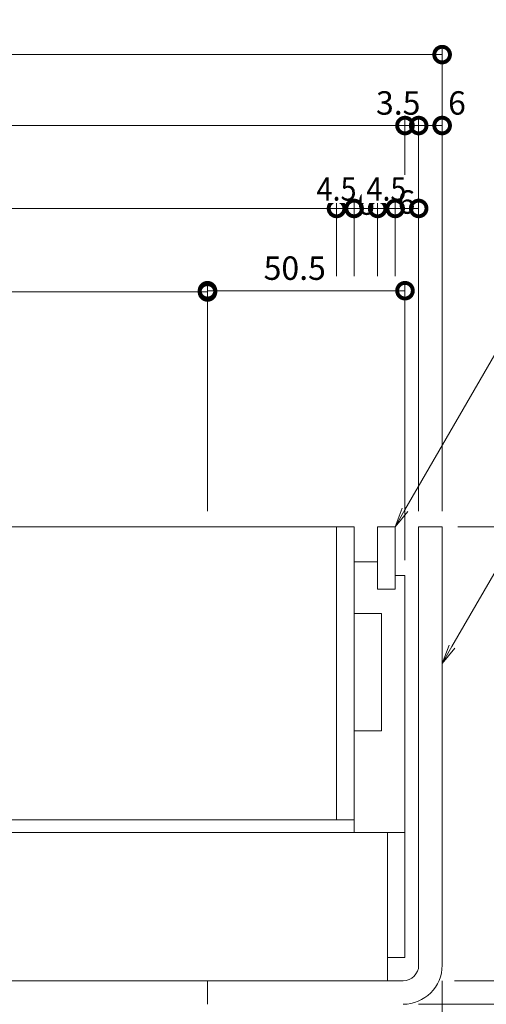
# Model space of a CAD drawing. Units: millimetres. Extents: x 1543 to 5262, y 1560 to 3052.
# Drawn here: x 2023 to 2142, y 2095 to 2347 of the extents above; entities that cross this region are included whole.
import ezdxf
from ezdxf import colors
from ezdxf.entities.mleader import LeaderData, LeaderLine
from ezdxf.math import Vec2, Vec3

# ---------------------------------------------------------------- set-up
doc = ezdxf.new("R2010")
doc.units = ezdxf.units.MM
doc.linetypes.add('点線（標準）', pattern=[1.693333, 0.846667, -0.846667])
doc.layers.get('DEFPOINTS').update_dxf_attribs({"color": 8, "lineweight": 9})
for name, color, linetype, lineweight in [('(K)寸法 @ 2', 7, 'Continuous', 9), ('(K)引出線', 7, 'Continuous', 9), ('(K)枠', 4, 'Continuous', 9), ('(K)蓋', 3, 'Continuous', 9)]:
    doc.layers.add(name, color=color, linetype=linetype, lineweight=lineweight)
doc.styles.add('(K)MSゴシック', font='MS Gothic.ttf')
doc.styles.add('文字_異尺度_H2.5', font='MS Gothic.ttf', dxfattribs={"height": 2.5})
doc.dimstyles.new('KAD-1', dxfattribs={"dimtxt": 3, "dimasz": 4, "dimexe": 1, "dimexo": 2, "dimgap": 1, "dimtad": 1, "dimdec": 1, "dimdsep": 46, "dimtxsty": '(K)MSゴシック', "dimblk": 'DOTSMALL', "dimcen": 0, "dimclrd": 7, "dimclre": 256, "dimclrt": 2, "dimadec": 0, "dimazin": 0, "dimtfac": 1, "dimtdec": 1, "dimtmove": 0, "dimatfit": 3, "dimldrblk": 'DOTSMALL', "dimfxl": 1, "dimtfill": 1, "dimlwd": -1, "dimlwe": -1, "dimarcsym": 0})

# ---------------------------------------------------------------- blocks, each defined once
blk = doc.blocks.new('_DotSmall')
at = {"color": 0, "linetype": 'ByBlock', "const_width": 0.5}
blk.add_lwpolyline([(-0.0625, 0, 1), (0.0625, 0, 1)], format="xyb", close=True, dxfattribs=at)
blk = doc.blocks.new('*D51')
at = {"layer": '(K)寸法 @ 2'}
for p, q in [((1860.67, 2221.31), (1860.67, 2340.15)), ((2130.67, 2221.31), (2130.67, 2340.15))]:
    blk.add_line(p, q, dxfattribs=at)
at = {"layer": '(K)寸法 @ 2', "color": 7}
blk.add_line((1860.67, 2338.15), (2130.67, 2338.15), dxfattribs=at)
at = {"layer": 'DEFPOINTS', "color": 0}
for p in [(2130.67, 2338.15), (1860.67, 2217.31), (2130.67, 2217.31)]:
    blk.add_point(p, dxfattribs=at)
at = {"layer": '(K)寸法 @ 2', "color": 7, "xscale": 8, "yscale": 8, "zscale": 8, "rotation": 180}
blk.add_blockref('_DotSmall', (1860.67, 2338.15), dxfattribs=at)
at = {"layer": '(K)寸法 @ 2', "color": 7, "xscale": 8, "yscale": 8, "zscale": 8}
blk.add_blockref('_DotSmall', (2130.67, 2338.15), dxfattribs=at)
at = {"layer": '(K)寸法 @ 2', "color": 2, "linetype": '点線（標準）', "insert": (1995.67, 2343.15), "char_height": 6, "attachment_point": 5, "style": '(K)MSゴシック', "bg_fill": 3, "box_fill_scale": 1.1, "bg_fill_color": 9, "bg_fill_true_color": 13158600, "bg_fill_transparency": 0}
blk.add_mtext('270', dxfattribs=at)
blk = doc.blocks.new('*D53')
at = {"layer": '(K)寸法 @ 2'}
for p, q in [((1870.17, 2208.81), (1870.17, 2322)), ((2121.17, 2302.78), (2121.17, 2322))]:
    blk.add_line(p, q, dxfattribs=at)
at = {"layer": '(K)寸法 @ 2', "color": 7}
blk.add_line((1870.17, 2320), (2121.17, 2320), dxfattribs=at)
at = {"layer": 'DEFPOINTS', "color": 0}
for p in [(2121.17, 2320), (2121.17, 2298.78), (1870.17, 2204.81)]:
    blk.add_point(p, dxfattribs=at)
at = {"layer": '(K)寸法 @ 2', "color": 7, "xscale": 8, "yscale": 8, "zscale": 8, "rotation": 180}
blk.add_blockref('_DotSmall', (1870.17, 2320), dxfattribs=at)
at = {"layer": '(K)寸法 @ 2', "color": 7, "xscale": 8, "yscale": 8, "zscale": 8}
blk.add_blockref('_DotSmall', (2121.17, 2320), dxfattribs=at)
at = {"layer": '(K)寸法 @ 2', "color": 2, "linetype": '点線（標準）', "insert": (1995.67, 2325), "char_height": 6, "attachment_point": 5, "style": '(K)MSゴシック', "bg_fill": 3, "box_fill_scale": 1.1, "bg_fill_color": 9, "bg_fill_true_color": 13158600, "bg_fill_transparency": 0}
blk.add_mtext('251', dxfattribs=at)
blk = doc.blocks.new('*D54')
at = {"layer": '(K)寸法 @ 2'}
for p, q in [((2121.17, 2302.78), (2121.17, 2322)), ((2124.67, 2221.31), (2124.67, 2322))]:
    blk.add_line(p, q, dxfattribs=at)
at = {"layer": '(K)寸法 @ 2', "color": 7}
blk.add_line((2121.17, 2320), (2124.67, 2320), dxfattribs=at)
at = {"layer": 'DEFPOINTS', "color": 0}
for p in [(2124.67, 2320), (2121.17, 2298.78), (2124.67, 2217.31)]:
    blk.add_point(p, dxfattribs=at)
at = {"layer": '(K)寸法 @ 2', "color": 7, "xscale": 8, "yscale": 8, "zscale": 8}
blk.add_blockref('_DotSmall', (2121.17, 2320), dxfattribs=at)
at = {"layer": '(K)寸法 @ 2', "color": 7, "xscale": 8, "yscale": 8, "zscale": 8, "rotation": 180}
blk.add_blockref('_DotSmall', (2124.67, 2320), dxfattribs=at)
at = {"layer": '(K)寸法 @ 2', "color": 2, "linetype": '点線（標準）', "insert": (2119.44, 2325), "char_height": 6, "attachment_point": 5, "style": '(K)MSゴシック', "bg_fill": 3, "box_fill_scale": 1.1, "bg_fill_color": 9, "bg_fill_true_color": 13158600, "bg_fill_transparency": 0}
blk.add_mtext('3.5', dxfattribs=at)
blk = doc.blocks.new('*D55')
at = {"layer": '(K)寸法 @ 2'}
for p, q in [((2130.67, 2324), (2130.67, 2322)), ((2124.67, 2221.31), (2124.67, 2322))]:
    blk.add_line(p, q, dxfattribs=at)
at = {"layer": '(K)寸法 @ 2', "color": 7}
blk.add_line((2124.67, 2320), (2130.67, 2320), dxfattribs=at)
at = {"layer": 'DEFPOINTS', "color": 0}
for p in [(2130.67, 2320), (2130.67, 2320), (2124.67, 2217.31)]:
    blk.add_point(p, dxfattribs=at)
at = {"layer": '(K)寸法 @ 2', "color": 7, "xscale": 8, "yscale": 8, "zscale": 8, "rotation": 180}
blk.add_blockref('_DotSmall', (2124.67, 2320), dxfattribs=at)
at = {"layer": '(K)寸法 @ 2', "color": 7, "xscale": 8, "yscale": 8, "zscale": 8}
blk.add_blockref('_DotSmall', (2130.67, 2320), dxfattribs=at)
at = {"layer": '(K)寸法 @ 2', "color": 2, "linetype": '点線（標準）', "insert": (2134.47, 2325), "char_height": 6, "attachment_point": 5, "style": '(K)MSゴシック', "bg_fill": 3, "box_fill_scale": 1.1, "bg_fill_color": 9, "bg_fill_true_color": 13158600, "bg_fill_transparency": 0}
blk.add_mtext('6', dxfattribs=at)
blk = doc.blocks.new('*D58')
at = {"layer": '(K)寸法 @ 2'}
for p, q in [((1887.67, 2281.41), (1887.67, 2300.78)), ((2103.67, 2281.41), (2103.67, 2300.78))]:
    blk.add_line(p, q, dxfattribs=at)
at = {"layer": '(K)寸法 @ 2', "color": 7}
blk.add_line((1887.67, 2298.78), (2103.67, 2298.78), dxfattribs=at)
at = {"layer": 'DEFPOINTS', "color": 0}
for p in [(2103.67, 2298.78), (1887.67, 2277.41), (2103.67, 2277.41)]:
    blk.add_point(p, dxfattribs=at)
at = {"layer": '(K)寸法 @ 2', "color": 7, "xscale": 8, "yscale": 8, "zscale": 8, "rotation": 180}
blk.add_blockref('_DotSmall', (1887.67, 2298.78), dxfattribs=at)
at = {"layer": '(K)寸法 @ 2', "color": 7, "xscale": 8, "yscale": 8, "zscale": 8}
blk.add_blockref('_DotSmall', (2103.67, 2298.78), dxfattribs=at)
at = {"layer": '(K)寸法 @ 2', "color": 2, "linetype": '点線（標準）', "insert": (1995.67, 2303.78), "char_height": 6, "attachment_point": 5, "style": '(K)MSゴシック', "bg_fill": 3, "box_fill_scale": 1.1, "bg_fill_color": 9, "bg_fill_true_color": 13158600, "bg_fill_transparency": 0}
blk.add_mtext('216', dxfattribs=at)
blk = doc.blocks.new('*D59')
at = {"layer": '(K)寸法 @ 2'}
for p, q in [((2103.67, 2281.41), (2103.67, 2300.78)), ((2108.17, 2281.41), (2108.17, 2300.78))]:
    blk.add_line(p, q, dxfattribs=at)
at = {"layer": '(K)寸法 @ 2', "color": 7}
blk.add_line((2103.67, 2298.78), (2108.17, 2298.78), dxfattribs=at)
at = {"layer": 'DEFPOINTS', "color": 0}
for p in [(2108.17, 2298.78), (2103.67, 2277.41), (2108.17, 2277.41)]:
    blk.add_point(p, dxfattribs=at)
at = {"layer": '(K)寸法 @ 2', "color": 7, "xscale": 8, "yscale": 8, "zscale": 8, "rotation": 180}
blk.add_blockref('_DotSmall', (2103.67, 2298.78), dxfattribs=at)
at = {"layer": '(K)寸法 @ 2', "color": 7, "xscale": 8, "yscale": 8, "zscale": 8}
blk.add_blockref('_DotSmall', (2108.17, 2298.78), dxfattribs=at)
at = {"layer": '(K)寸法 @ 2', "color": 2, "linetype": '点線（標準）', "insert": (2103.67, 2303.78), "char_height": 6, "attachment_point": 5, "style": '(K)MSゴシック', "bg_fill": 3, "box_fill_scale": 1.1, "bg_fill_color": 9, "bg_fill_true_color": 13158600, "bg_fill_transparency": 0}
blk.add_mtext('{\\W0.9;4.5}', dxfattribs=at)
blk = doc.blocks.new('*D60')
at = {"layer": '(K)寸法 @ 2'}
for p, q in [((2108.17, 2281.41), (2108.17, 2300.78)), ((2114.17, 2281.41), (2114.17, 2300.78))]:
    blk.add_line(p, q, dxfattribs=at)
at = {"layer": '(K)寸法 @ 2', "color": 7}
blk.add_line((2108.17, 2298.78), (2114.17, 2298.78), dxfattribs=at)
at = {"layer": 'DEFPOINTS', "color": 0}
for p in [(2108.17, 2277.41), (2114.17, 2277.41)]:
    blk.add_point(p, dxfattribs=at)
at = {"layer": '(K)寸法 @ 2', "color": 7, "xscale": 8, "yscale": 8, "zscale": 8, "rotation": 180}
blk.add_blockref('_DotSmall', (2108.17, 2298.78), dxfattribs=at)
at = {"layer": '(K)寸法 @ 2', "color": 7, "xscale": 8, "yscale": 8, "zscale": 8}
blk.add_blockref('_DotSmall', (2114.17, 2298.78), dxfattribs=at)
at = {"layer": '(K)寸法 @ 2', "color": 2, "linetype": '点線（標準）', "insert": (2111.2, 2299.38), "char_height": 6, "attachment_point": 5, "style": '(K)MSゴシック', "bg_fill": 3, "box_fill_scale": 1.1, "bg_fill_color": 9, "bg_fill_true_color": 13158600, "bg_fill_transparency": 0}
blk.add_mtext('6', dxfattribs=at)
at = {"layer": 'DEFPOINTS', "color": 0}
blk.add_point((2114.17, 2298.78), dxfattribs=at)
blk = doc.blocks.new('*D61')
at = {"layer": '(K)寸法 @ 2'}
for p, q in [((2114.17, 2281.41), (2114.17, 2300.78)), ((2118.67, 2281.41), (2118.67, 2300.78))]:
    blk.add_line(p, q, dxfattribs=at)
at = {"layer": '(K)寸法 @ 2', "color": 7}
blk.add_line((2114.17, 2298.78), (2118.67, 2298.78), dxfattribs=at)
at = {"layer": 'DEFPOINTS', "color": 0}
for p in [(2118.67, 2298.78), (2114.17, 2277.41), (2118.67, 2277.41)]:
    blk.add_point(p, dxfattribs=at)
at = {"layer": '(K)寸法 @ 2', "color": 7, "xscale": 8, "yscale": 8, "zscale": 8, "rotation": 180}
blk.add_blockref('_DotSmall', (2114.17, 2298.78), dxfattribs=at)
at = {"layer": '(K)寸法 @ 2', "color": 7, "xscale": 8, "yscale": 8, "zscale": 8}
blk.add_blockref('_DotSmall', (2118.67, 2298.78), dxfattribs=at)
at = {"layer": '(K)寸法 @ 2', "color": 2, "linetype": '点線（標準）', "insert": (2116.42, 2303.78), "char_height": 6, "attachment_point": 5, "style": '(K)MSゴシック', "bg_fill": 3, "box_fill_scale": 1.1, "bg_fill_color": 9, "bg_fill_true_color": 13158600, "bg_fill_transparency": 0}
blk.add_mtext('{\\W0.9;4.5}', dxfattribs=at)
blk = doc.blocks.new('*D62')
at = {"layer": '(K)寸法 @ 2'}
for p, q in [((2118.67, 2281.41), (2118.67, 2300.78)), ((2124.67, 2221.31), (2124.67, 2300.78))]:
    blk.add_line(p, q, dxfattribs=at)
at = {"layer": '(K)寸法 @ 2', "color": 7}
blk.add_line((2118.67, 2298.78), (2124.67, 2298.78), dxfattribs=at)
at = {"layer": 'DEFPOINTS', "color": 0}
for p in [(2118.67, 2277.41), (2124.67, 2217.31)]:
    blk.add_point(p, dxfattribs=at)
at = {"layer": '(K)寸法 @ 2', "color": 7, "xscale": 8, "yscale": 8, "zscale": 8, "rotation": 180}
blk.add_blockref('_DotSmall', (2118.67, 2298.78), dxfattribs=at)
at = {"layer": '(K)寸法 @ 2', "color": 7, "xscale": 8, "yscale": 8, "zscale": 8}
blk.add_blockref('_DotSmall', (2124.67, 2298.78), dxfattribs=at)
at = {"layer": '(K)寸法 @ 2', "color": 2, "linetype": '点線（標準）', "insert": (2121.55, 2299.64), "char_height": 6, "attachment_point": 5, "style": '(K)MSゴシック', "bg_fill": 3, "box_fill_scale": 1.1, "bg_fill_color": 9, "bg_fill_true_color": 13158600, "bg_fill_transparency": 0}
blk.add_mtext('6', dxfattribs=at)
at = {"layer": 'DEFPOINTS', "color": 0}
blk.add_point((2124.67, 2298.78), dxfattribs=at)
blk = doc.blocks.new('*D64')
at = {"layer": '(K)寸法 @ 2'}
for p, q in [((1920.67, 2221.31), (1920.67, 2279.41)), ((2070.67, 2221.31), (2070.67, 2279.41))]:
    blk.add_line(p, q, dxfattribs=at)
at = {"layer": '(K)寸法 @ 2', "color": 7}
blk.add_line((1920.67, 2277.41), (2070.67, 2277.41), dxfattribs=at)
at = {"layer": 'DEFPOINTS', "color": 0}
for p in [(2070.67, 2277.41), (1920.67, 2217.31), (2070.67, 2217.31)]:
    blk.add_point(p, dxfattribs=at)
at = {"layer": '(K)寸法 @ 2', "color": 7, "xscale": 8, "yscale": 8, "zscale": 8, "rotation": 180}
blk.add_blockref('_DotSmall', (1920.67, 2277.41), dxfattribs=at)
at = {"layer": '(K)寸法 @ 2', "color": 7, "xscale": 8, "yscale": 8, "zscale": 8}
blk.add_blockref('_DotSmall', (2070.67, 2277.41), dxfattribs=at)
at = {"layer": '(K)寸法 @ 2', "color": 2, "linetype": '点線（標準）', "insert": (1995.67, 2282.41), "char_height": 6, "attachment_point": 5, "style": '(K)MSゴシック', "bg_fill": 3, "box_fill_scale": 1.1, "bg_fill_color": 9, "bg_fill_true_color": 13158600, "bg_fill_transparency": 0}
blk.add_mtext('150', dxfattribs=at)
blk = doc.blocks.new('*D65')
at = {"layer": '(K)寸法 @ 2'}
for p, q in [((2070.67, 2221.31), (2070.67, 2279.73)), ((2121.17, 2208.81), (2121.17, 2279.73))]:
    blk.add_line(p, q, dxfattribs=at)
at = {"layer": '(K)寸法 @ 2', "color": 7}
blk.add_line((2070.67, 2277.73), (2121.17, 2277.73), dxfattribs=at)
at = {"layer": 'DEFPOINTS', "color": 0}
for p in [(2121.17, 2277.41), (2070.67, 2217.31), (2121.17, 2204.81)]:
    blk.add_point(p, dxfattribs=at)
at = {"layer": '(K)寸法 @ 2', "color": 7, "xscale": 8, "yscale": 8, "zscale": 8, "rotation": 180}
blk.add_blockref('_DotSmall', (2070.67, 2277.73), dxfattribs=at)
at = {"layer": '(K)寸法 @ 2', "color": 7, "xscale": 8, "yscale": 8, "zscale": 8}
blk.add_blockref('_DotSmall', (2121.17, 2277.73), dxfattribs=at)
at = {"layer": '(K)寸法 @ 2', "color": 2, "linetype": '点線（標準）', "insert": (2092.98, 2282.73), "char_height": 6, "attachment_point": 5, "style": '(K)MSゴシック', "bg_fill": 3, "box_fill_scale": 1.1, "bg_fill_color": 9, "bg_fill_true_color": 13158600, "bg_fill_transparency": 0}
blk.add_mtext('50.5', dxfattribs=at)
blk = doc.blocks.new('*D71')
at = {"layer": '(K)寸法 @ 2'}
for p, q in [((2130.67, 2101.11), (2130.67, 1990.34)), ((2112.67, 2031.61), (2112.67, 1990.34))]:
    blk.add_line(p, q, dxfattribs=at)
at = {"layer": '(K)寸法 @ 2', "color": 7}
blk.add_line((2112.67, 1992.34), (2130.67, 1992.34), dxfattribs=at)
at = {"layer": 'DEFPOINTS', "color": 0}
for p in [(2130.67, 2105.11), (2112.67, 2035.61), (2130.67, 1992.34)]:
    blk.add_point(p, dxfattribs=at)
at = {"layer": '(K)寸法 @ 2', "color": 7, "xscale": 8, "yscale": 8, "zscale": 8, "rotation": 180}
blk.add_blockref('_DotSmall', (2112.67, 1992.34), dxfattribs=at)
at = {"layer": '(K)寸法 @ 2', "color": 7, "xscale": 8, "yscale": 8, "zscale": 8}
blk.add_blockref('_DotSmall', (2130.67, 1992.34), dxfattribs=at)
at = {"layer": '(K)寸法 @ 2', "color": 2, "linetype": '点線（標準）', "insert": (2121.67, 1997.34), "char_height": 6, "attachment_point": 5, "style": '(K)MSゴシック', "bg_fill": 3, "box_fill_scale": 1.1, "bg_fill_color": 9, "bg_fill_true_color": 13158600, "bg_fill_transparency": 0}
blk.add_mtext('18', dxfattribs=at)
blk = doc.blocks.new('*D76')
at = {"layer": '(K)寸法 @ 2'}
for p, q in [((2130.67, 2101.11), (2130.67, 1973.55)), ((2100.67, 1979.55), (2100.67, 1977.55))]:
    blk.add_line(p, q, dxfattribs=at)
at = {"layer": '(K)寸法 @ 2', "color": 7}
blk.add_line((2100.67, 1975.55), (2130.67, 1975.55), dxfattribs=at)
at = {"layer": 'DEFPOINTS', "color": 0}
for p in [(2130.67, 2105.11), (2100.67, 1975.55), (2130.67, 1975.55)]:
    blk.add_point(p, dxfattribs=at)
at = {"layer": '(K)寸法 @ 2', "color": 7, "xscale": 8, "yscale": 8, "zscale": 8, "rotation": 180}
blk.add_blockref('_DotSmall', (2100.67, 1975.55), dxfattribs=at)
at = {"layer": '(K)寸法 @ 2', "color": 7, "xscale": 8, "yscale": 8, "zscale": 8}
blk.add_blockref('_DotSmall', (2130.67, 1975.55), dxfattribs=at)
at = {"layer": '(K)寸法 @ 2', "color": 2, "linetype": '点線（標準）', "insert": (2115.67, 1980.55), "char_height": 6, "attachment_point": 5, "style": '(K)MSゴシック', "bg_fill": 3, "box_fill_scale": 1.1, "bg_fill_color": 9, "bg_fill_true_color": 13158600, "bg_fill_transparency": 0}
blk.add_mtext('30', dxfattribs=at)
blk = doc.blocks.new('*D77')
at = {"layer": '(K)寸法 @ 2'}
for p, q in [((2134.67, 2217.31), (2168.63, 2217.31)), ((2133.84, 2101.11), (2168.63, 2101.11))]:
    blk.add_line(p, q, dxfattribs=at)
at = {"layer": '(K)寸法 @ 2', "color": 7}
blk.add_line((2166.63, 2217.31), (2166.63, 2101.11), dxfattribs=at)
at = {"layer": 'DEFPOINTS', "color": 0}
for p in [(2130.67, 2217.31), (2129.84, 2101.11), (2166.63, 2101.11)]:
    blk.add_point(p, dxfattribs=at)
at = {"layer": '(K)寸法 @ 2', "color": 7, "xscale": 8, "yscale": 8, "zscale": 8}
for p, rotation in [((2166.63, 2217.31), 90), ((2166.63, 2101.11), 270)]:
    blk.add_blockref('_DotSmall', p, dxfattribs=dict(at, rotation=rotation))
at = {"layer": '(K)寸法 @ 2', "color": 2, "linetype": '点線（標準）', "insert": (2161.63, 2159.21), "char_height": 6, "attachment_point": 5, "rotation": 90, "style": '(K)MSゴシック', "bg_fill": 3, "box_fill_scale": 1.1, "bg_fill_color": 9, "bg_fill_true_color": 13158600, "bg_fill_transparency": 0}
blk.add_mtext('116.2', dxfattribs=at)
blk = doc.blocks.new('*D78')
at = {"layer": '(K)寸法 @ 2'}
for p, q in [((2134.67, 2217.31), (2189.82, 2217.31)), ((2124.67, 2095.11), (2189.82, 2095.11))]:
    blk.add_line(p, q, dxfattribs=at)
at = {"layer": '(K)寸法 @ 2', "color": 7}
blk.add_line((2187.82, 2217.31), (2187.82, 2095.11), dxfattribs=at)
at = {"layer": 'DEFPOINTS', "color": 0}
for p in [(2130.67, 2217.31), (2120.67, 2095.11), (2187.82, 2095.11)]:
    blk.add_point(p, dxfattribs=at)
at = {"layer": '(K)寸法 @ 2', "color": 7, "xscale": 8, "yscale": 8, "zscale": 8}
for p, rotation in [((2187.82, 2217.31), 90), ((2187.82, 2095.11), 270)]:
    blk.add_blockref('_DotSmall', p, dxfattribs=dict(at, rotation=rotation))
at = {"layer": '(K)寸法 @ 2', "color": 2, "linetype": '点線（標準）', "insert": (2182.82, 2156.21), "char_height": 6, "attachment_point": 5, "rotation": 90, "style": '(K)MSゴシック', "bg_fill": 3, "box_fill_scale": 1.1, "bg_fill_color": 9, "bg_fill_true_color": 13158600, "bg_fill_transparency": 0}
blk.add_mtext('122.2', dxfattribs=at)
blk = doc.blocks.new('*D79')
at = {"layer": '(K)寸法 @ 2'}
for p, q in [((2124.67, 2095.11), (2189.82, 2095.11)), ((2116.67, 2035.61), (2189.82, 2035.61))]:
    blk.add_line(p, q, dxfattribs=at)
at = {"layer": '(K)寸法 @ 2', "color": 7}
blk.add_line((2187.82, 2095.11), (2187.82, 2035.61), dxfattribs=at)
at = {"layer": 'DEFPOINTS', "color": 0}
for p in [(2120.67, 2095.11), (2112.67, 2035.61), (2187.82, 2035.61)]:
    blk.add_point(p, dxfattribs=at)
at = {"layer": '(K)寸法 @ 2', "color": 7, "xscale": 8, "yscale": 8, "zscale": 8}
for p, rotation in [((2187.82, 2095.11), 90), ((2187.82, 2035.61), 270)]:
    blk.add_blockref('_DotSmall', p, dxfattribs=dict(at, rotation=rotation))
at = {"layer": '(K)寸法 @ 2', "color": 2, "linetype": '点線（標準）', "insert": (2182.82, 2065.36), "char_height": 6, "attachment_point": 5, "rotation": 90, "style": '(K)MSゴシック', "bg_fill": 3, "box_fill_scale": 1.1, "bg_fill_color": 9, "bg_fill_true_color": 13158600, "bg_fill_transparency": 0}
blk.add_mtext('59.5', dxfattribs=at)
blk = doc.blocks.new('*D81')
at = {"layer": '(K)寸法 @ 2'}
for p, q in [((2134.67, 2217.31), (2211.47, 2217.31)), ((2116.67, 2035.61), (2211.47, 2035.61))]:
    blk.add_line(p, q, dxfattribs=at)
at = {"layer": '(K)寸法 @ 2', "color": 7}
blk.add_line((2209.47, 2217.31), (2209.47, 2035.61), dxfattribs=at)
at = {"layer": 'DEFPOINTS', "color": 0}
for p in [(2130.67, 2217.31), (2112.67, 2035.61), (2209.47, 2035.61)]:
    blk.add_point(p, dxfattribs=at)
at = {"layer": '(K)寸法 @ 2', "color": 7, "xscale": 8, "yscale": 8, "zscale": 8}
for p, rotation in [((2209.47, 2217.31), 90), ((2209.47, 2035.61), 270)]:
    blk.add_blockref('_DotSmall', p, dxfattribs=dict(at, rotation=rotation))
at = {"layer": '(K)寸法 @ 2', "color": 2, "linetype": '点線（標準）', "insert": (2204.47, 2126.46), "char_height": 6, "attachment_point": 5, "rotation": 90, "style": '(K)MSゴシック', "bg_fill": 3, "box_fill_scale": 1.1, "bg_fill_color": 9, "bg_fill_true_color": 13158600, "bg_fill_transparency": 0}
blk.add_mtext('181.7', dxfattribs=at)
blk = doc.blocks.new('_Open')
at = {"color": 0, "linetype": 'ByBlock', "lineweight": -2}
for p, q in [((-1, 0.167), (0, 0)), ((-1, -0.167), (0, 0)), ((0, 0), (-1, 0))]:
    blk.add_line(p, q, dxfattribs=at)

msp = doc.modelspace()

# ---------------------------------------------------------------- linework, layer by layer
at = {"layer": '(K)枠', "color": 4, "linetype": 'Continuous', "lineweight": 9}
for p, q in [((2124.67, 2105.11), (2124.67, 2217.31)), ((2124.67, 2217.31), (2130.67, 2217.31)), ((2130.67, 2217.31), (2130.67, 2105.11)), ((2120.67, 2101.11), (2070.67, 2101.11)), ((2070.67, 2101.11), (2070.67, 2095.11))]:
    msp.add_line(p, q, dxfattribs=at)
for radius in [4, 10]:
    msp.add_arc((2120.67, 2105.11), radius, 270, 0, dxfattribs=at)
at = {"layer": '(K)蓋', "color": 7, "linetype": 'Continuous', "lineweight": 9}
for p, q in [((1883.17, 2217.31), (2108.17, 2217.31)), ((2103.67, 2142.31), (2103.67, 2217.31)), ((2108.17, 2139.11), (2108.17, 2217.31)), ((2118.67, 2217.31), (2114.17, 2217.31)), ((2114.17, 2201.31), (2114.17, 2217.31)), ((2118.67, 2201.31), (2118.67, 2217.31)), ((2114.17, 2208.31), (2108.17, 2208.31)), ((2121.17, 2204.81), (2118.67, 2204.81)), ((2121.17, 2139.11), (2121.17, 2204.81)), ((2118.67, 2201.31), (2114.17, 2201.31)), ((2115.17, 2195.11), (2108.17, 2195.11)), ((2115.17, 2165.11), (2115.17, 2195.11)), ((2115.17, 2165.11), (2108.17, 2165.11)), ((1883.17, 2142.31), (2108.17, 2142.31)), ((2121.17, 2139.11), (2116.67, 2139.11))]:
    msp.add_line(p, q, dxfattribs=at)
at = {"layer": '(K)蓋', "color": 2, "linetype": 'Continuous', "lineweight": 9}
for p, q in [((2121.17, 2139.11), (1870.17, 2139.11)), ((2116.67, 2101.11), (2116.67, 2139.11)), ((2121.17, 2139.11), (2121.17, 2107.11)), ((2121.17, 2107.11), (2116.67, 2107.11)), ((1874.67, 2101.11), (2116.67, 2101.11))]:
    msp.add_line(p, q, dxfattribs=at)

# ---------------------------------------------------------------- next in the draw order: dimensions: what is measured, and where the dimension line sits
at = {"layer": '(K)寸法 @ 2'}
for base, p1, p2, picture, middle in [((2130.67, 2338.15), (1860.67, 2217.31), (2130.67, 2217.31), '*D51', (1995.67, 2343.15)), ((2130.67, 1992.34), (2112.67, 2035.61), (2130.67, 2105.11), '*D71', (2121.67, 1997.34))]:
    dim = msp.add_linear_dim(base=base, p1=p1, p2=p2, dimstyle='KAD-1', override={"dimscale": 2}, dxfattribs=at)
    dim.commit()
    dim.dimension.update_dxf_attribs({"geometry": picture, "text_midpoint": middle})

# ---------------------------------------------------------------- next in the draw order: dimensions: what is measured, and where the dimension line sits
for base, p1, p2, picture, middle in [((2121.17, 2320), (1870.17, 2204.81), (2121.17, 2298.78), '*D53', (1995.67, 2325)), ((2130.67, 1975.55), (2100.67, 1975.55), (2130.67, 2105.11), '*D76', (2115.67, 1980.55))]:
    dim = msp.add_linear_dim(base=base, p1=p1, p2=p2, dimstyle='KAD-1', override={"dimscale": 2}, dxfattribs=at)
    dim.commit()
    dim.dimension.update_dxf_attribs({"geometry": picture, "text_midpoint": middle})

# ---------------------------------------------------------------- next in the draw order: dimensions: what is measured, and where the dimension line sits
dim = msp.add_linear_dim(base=(2124.67, 2320), p1=(2121.17, 2298.78), p2=(2124.67, 2217.31), dimstyle='KAD-1', override={"dimscale": 2, "dimtmove": 1}, dxfattribs=at)
dim.commit()
dim.dimension.update_dxf_attribs({"geometry": '*D54', "text_midpoint": (2119.44, 2320), "dimtype": 160})
dim = msp.add_linear_dim(base=(2103.67, 2298.78), p1=(1887.67, 2277.41), p2=(2103.67, 2277.41), dimstyle='KAD-1', override={"dimscale": 2, "dimtmove": 1}, dxfattribs=at)
dim.commit()
dim.dimension.update_dxf_attribs({"geometry": '*D58', "text_midpoint": (1995.67, 2303.78)})

# ---------------------------------------------------------------- next in the draw order: dimensions: what is measured, and where the dimension line sits
dim = msp.add_linear_dim(base=(2130.67, 2320), p1=(2124.67, 2217.31), p2=(2130.67, 2320), dimstyle='KAD-1', override={"dimscale": 2, "dimtmove": 1}, dxfattribs=at)
dim.commit()
dim.dimension.update_dxf_attribs({"geometry": '*D55', "text_midpoint": (2134.47, 2320), "dimtype": 160})
dim = msp.add_linear_dim(base=(2108.17, 2298.78), p1=(2103.67, 2277.41), p2=(2108.17, 2277.41), text='{\\W0.9;<>}', dimstyle='KAD-1', override={"dimscale": 2, "dimtmove": 1}, dxfattribs=at)
dim.commit()
dim.dimension.update_dxf_attribs({"geometry": '*D59', "text_midpoint": (2103.67, 2298.78), "dimtype": 160})
dim = msp.add_linear_dim(base=(2070.67, 2277.41), p1=(1920.67, 2217.31), p2=(2070.67, 2217.31), dimstyle='KAD-1', override={"dimscale": 2}, dxfattribs=at)
dim.commit()
dim.dimension.update_dxf_attribs({"geometry": '*D64', "text_midpoint": (1995.67, 2282.41)})

# ---------------------------------------------------------------- next in the draw order: dimensions: what is measured, and where the dimension line sits
dim = msp.add_linear_dim(base=(2114.17, 2298.78), p1=(2108.17, 2277.41), p2=(2114.17, 2277.41), dimstyle='KAD-1', override={"dimscale": 2, "dimtmove": 1}, dxfattribs=at)
dim.commit()
dim.dimension.update_dxf_attribs({"geometry": '*D60', "text_midpoint": (2111.2, 2294.38), "dimtype": 160})
dim = msp.add_linear_dim(base=(2166.63, 2101.11), p1=(2130.67, 2217.31), p2=(2129.84, 2101.11), angle=90, dimstyle='KAD-1', override={"dimscale": 2}, dxfattribs=at)
dim.commit()
dim.dimension.update_dxf_attribs({"geometry": '*D77', "text_midpoint": (2161.63, 2159.21)})

# ---------------------------------------------------------------- next in the draw order: dimensions: what is measured, and where the dimension line sits
dim = msp.add_linear_dim(base=(2118.67, 2298.78), p1=(2114.17, 2277.41), p2=(2118.67, 2277.41), text='{\\W0.9;<>}', dimstyle='KAD-1', override={"dimscale": 2, "dimtmove": 1}, dxfattribs=at)
dim.commit()
dim.dimension.update_dxf_attribs({"geometry": '*D61', "text_midpoint": (2116.42, 2298.78), "dimtype": 160})

# ---------------------------------------------------------------- next in the draw order: dimensions: what is measured, and where the dimension line sits
dim = msp.add_linear_dim(base=(2124.67, 2298.78), p1=(2118.67, 2277.41), p2=(2124.67, 2217.31), dimstyle='KAD-1', override={"dimscale": 2, "dimtmove": 1}, dxfattribs=at)
dim.commit()
dim.dimension.update_dxf_attribs({"geometry": '*D62', "text_midpoint": (2121.55, 2294.64), "dimtype": 160})

# ---------------------------------------------------------------- next in the draw order: dimensions: what is measured, and where the dimension line sits
dim = msp.add_linear_dim(base=(2121.17, 2277.73), p1=(2070.67, 2217.31), p2=(2121.17, 2204.81), dimstyle='KAD-1', override={"dimscale": 2}, dxfattribs=at)
dim.commit()
dim.dimension.update_dxf_attribs({"geometry": '*D65', "text_midpoint": (2092.98, 2277.73), "dimtype": 160})

# ---------------------------------------------------------------- next in the draw order: dimensions: what is measured, and where the dimension line sits
dim = msp.add_linear_dim(base=(2187.82, 2095.11), p1=(2130.67, 2217.31), p2=(2120.67, 2095.11), angle=90, dimstyle='KAD-1', override={"dimscale": 2}, dxfattribs=at)
dim.commit()
dim.dimension.update_dxf_attribs({"geometry": '*D78', "text_midpoint": (2182.82, 2156.21)})

# ---------------------------------------------------------------- next in the draw order: dimensions: what is measured, and where the dimension line sits
dim = msp.add_linear_dim(base=(2187.82, 2035.61), p1=(2120.67, 2095.11), p2=(2112.67, 2035.61), angle=90, dimstyle='KAD-1', override={"dimscale": 2}, dxfattribs=at)
dim.commit()
dim.dimension.update_dxf_attribs({"geometry": '*D79', "text_midpoint": (2182.82, 2065.36)})

# ---------------------------------------------------------------- next in the draw order: dimensions: what is measured, and where the dimension line sits
dim = msp.add_linear_dim(base=(2209.47, 2035.61), p1=(2130.67, 2217.31), p2=(2112.67, 2035.61), angle=90, dimstyle='KAD-1', override={"dimscale": 2}, dxfattribs=at)
dim.commit()
dim.dimension.update_dxf_attribs({"geometry": '*D81', "text_midpoint": (2204.47, 2126.46)})

# ---------------------------------------------------------------- next in the draw order: leaders
at = {"layer": '(K)引出線'}
ml = msp.add_multileader_mtext('Standard', dxfattribs=at)
ml.set_content('\\Pインターロッキングブロック用\u3000カラー舗装用みぞ蓋\\PＨＩＳＭ－１４－２５６０\\PＳＳ４００（溶融亜鉛めっき）', color=7, style='文字_異尺度_H2.5')
ml.set_leader_properties(linetype='Continuous', lineweight=5)
ml.set_arrow_properties(name='OPEN')
ml.build(insert=Vec2(0, 0))
ml.multileader.update_dxf_attribs({"has_dogleg": 0, "text_left_attachment_type": 5, "text_right_attachment_type": 5, "arrow_head_size": 5, "scale": 2})
ctx = ml.context
ctx.base_point, ctx.scale, ctx.char_height, ctx.arrow_head_size, ctx.plane_origin = Vec3(2156.96, 2283.62), 2, 5, 5, Vec3(2118.67, 2217.31)
ctx.left_attachment, ctx.right_attachment = 5, 5
notes = []
notes.append((ctx, [(0, (1, 1, 0), (2140.96, 2283.62), (1, 0), 16, [(0, [(2118.67, 2217.31)], 0, [])])]))
ctx.mtext.insert, ctx.mtext.flow_direction = Vec3(2158.96, 2315.41), 5
ml = msp.add_multileader_mtext('Standard', dxfattribs=at)
ml.set_content('受枠：Ｌ－１１７ＣＺ－Ｕ１５\\PＳＰＨＣ（溶融亜鉛めっき）', color=7, style='文字_異尺度_H2.5')
ml.set_leader_properties(linetype='Continuous', lineweight=5)
ml.set_arrow_properties(name='OPEN')
ml.build(insert=Vec2(0, 0))
ml.multileader.update_dxf_attribs({"has_dogleg": 0, "text_left_attachment_type": 5, "text_right_attachment_type": 5, "arrow_head_size": 5, "scale": 2})
ctx = ml.context
ctx.base_point, ctx.scale, ctx.char_height, ctx.arrow_head_size, ctx.plane_origin = Vec3(2170.21, 2250.78), 2, 5, 5, Vec3(2130.67, 2182.31)
ctx.left_attachment, ctx.right_attachment = 5, 5
notes.append((ctx, [(0, (1, 1, 0), (2154.21, 2250.78), (1, 0), 16, [(0, [(2130.67, 2182.31)], 0, [])])]))
ctx.mtext.insert, ctx.mtext.flow_direction = Vec3(2172.21, 2265.65), 5
for ctx, leaders in notes:
    for number, flags, end, landing, length, lines in leaders:
        leader = LeaderData()
        leader.index, (leader.has_last_leader_line, leader.has_dogleg_vector, leader.attachment_direction) = number, flags
        leader.last_leader_point, leader.dogleg_vector, leader.dogleg_length = Vec3(end), Vec3(landing), length
        for number, points, colour, breaks in lines:
            line = LeaderLine()
            line.index, line.vertices, line.color, line.breaks = number, Vec3.list(points), colors.encode_raw_color(colour), breaks
            leader.lines.append(line)
        ctx.leaders.append(leader)

doc.saveas('drawing.dxf')
